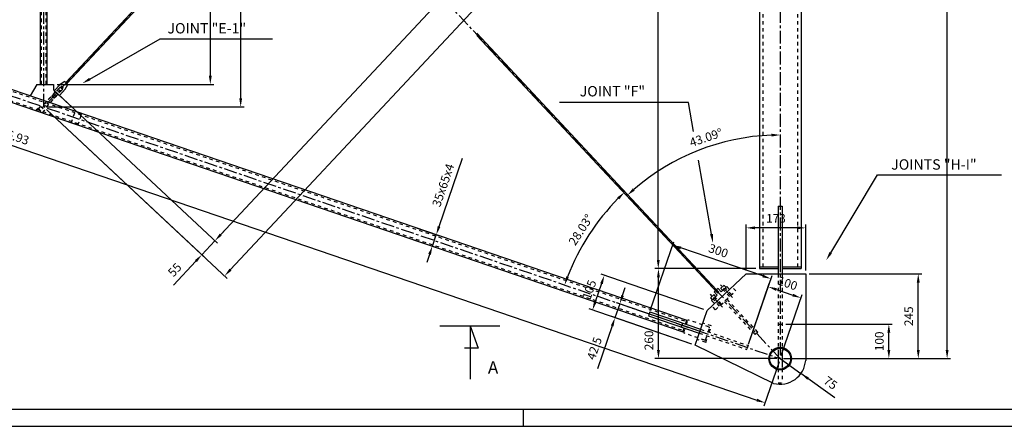
# Model space of a CAD drawing. Extents: x -189 to 8221, y 1438 to 7379.
# Drawn here: x 2566 to 5410, y 1438 to 2613 of the extents above; entities that cross this region are included whole.
import ezdxf
from ezdxf.enums import TextEntityAlignment as Align

# ---------------------------------------------------------------- set-up
doc = ezdxf.new("R2010")
doc.units = 0
doc.header["$LTSCALE"] = 100
doc.header["$MEASUREMENT"] = 0
doc.linetypes.add('CENTER', pattern=[0.6, 0.375, -0.075, 0.075, -0.075])
doc.linetypes.add('HIDDEN', pattern=[0.2, 0.1, -0.1])
doc.layers.get('0').update_dxf_attribs({"linetype": 'CONTINUOUS'})
doc.layers.get('DEFPOINTS').update_dxf_attribs({"linetype": 'CONTINUOUS'})
doc.layers.add('FORMATO', color=7, linetype='CONTINUOUS')
doc.layers.add('UNIFILARE', color=7, linetype='CONTINUOUS')
doc.styles.get("Standard").update_dxf_attribs({"font": 'romans.shx'})
doc.dimstyles.get("Standard").update_dxf_attribs({"dimscale": 10, "dimtxt": 2.5, "dimasz": 2.5, "dimexe": 1, "dimexo": 1, "dimgap": 1.5, "dimtad": 1, "dimtxsty": 'STANDARD', "dimcen": -3, "dimclrd": 1, "dimclre": 1, "dimclrt": 1, "dimazin": 3, "dimtfac": 1, "dimtdec": 4, "dimtmove": 0, "dimatfit": 3, "dimtvp": 1, "dimtolj": 1, "dimtzin": 0})

# ---------------------------------------------------------------- blocks, each defined once
blk = doc.blocks.new('*D56')
at = {"color": 1, "linetype": 'BYBLOCK'}
for p, q in [((9876.9, 3213.8), (9490.1, 3346)), ((9876.9, 3207.3), (9490.1, 3075.1))]:
    blk.add_line(p, q, dxfattribs=at)
blk.add_arc((9886.4, 3210.6), 408.8, 164.6302, 195.3698, dxfattribs=at)
for points in [[(9488.2, 3320.1), (9496.2, 3317.7), (9499.5, 3342.8)], [(9496.2, 3103.4), (9488.2, 3101), (9499.5, 3078.3)]]:
    blk.add_solid(points, dxfattribs=at)
at = {"layer": 'DEFPOINTS', "color": 0, "linetype": 'BYBLOCK'}
for p in [(14274, 4710.6), (9886.4, 3210.6), (9886.4, 3210.6), (9480, 3165.8), (14274, 1710.6)]:
    blk.add_point(p, dxfattribs=at)
at = {"color": 1, "linetype": 'BYBLOCK', "insert": (9450.1, 3210.6), "char_height": 25, "attachment_point": 5, "rotation": 90}
blk.add_mtext('\\A1;37.75°', dxfattribs=at)
blk = doc.blocks.new('*D68')
at = {"color": 1, "linetype": 'BYBLOCK'}
for p, q in [((9883.1, 3201.1), (9839.5, 3073.4)), ((9866.4, 3074.8), (14206.7, 1590.9)), ((14270.8, 1701.1), (14227.1, 1573.4))]:
    blk.add_line(p, q, dxfattribs=at)
for points in [[(9867.7, 3078.7), (9865, 3070.8), (9842.7, 3082.9)], [(14208, 1594.9), (14205.3, 1587), (14230.3, 1582.9)]]:
    blk.add_solid(points, dxfattribs=at)
at = {"layer": 'DEFPOINTS', "color": 0, "linetype": 'BYBLOCK'}
for p in [(9886.4, 3210.6), (14274, 1710.6), (14230.3, 1582.9)]:
    blk.add_point(p, dxfattribs=at)
at = {"color": 1, "linetype": 'BYBLOCK', "insert": (12045.4, 2358.9), "char_height": 25, "attachment_point": 5, "rotation": 341.1259}
blk.add_mtext('\\A1;4636.93', dxfattribs=at)
blk = doc.blocks.new('*D71')
at = {"color": 1, "linetype": 'BYBLOCK'}
for p, q in [((12183, 3918.5), (12638.2, 3918.5)), ((12628.2, 3893.5), (12628.2, 2527.7)), ((12185.5, 2502.7), (12638.2, 2502.7))]:
    blk.add_line(p, q, dxfattribs=at)
for points in [[(12624, 3893.5), (12632.4, 3893.5), (12628.2, 3918.5)], [(12624, 2527.7), (12632.4, 2527.7), (12628.2, 2502.7)]]:
    blk.add_solid(points, dxfattribs=at)
at = {"layer": 'DEFPOINTS', "color": 0, "linetype": 'BYBLOCK'}
for p in [(12173, 3918.5), (12175.5, 2502.7), (12628.2, 2502.7)]:
    blk.add_point(p, dxfattribs=at)
at = {"color": 1, "linetype": 'BYBLOCK', "insert": (12600.7, 3210.6), "char_height": 25, "attachment_point": 5, "rotation": 90}
blk.add_mtext('\\A1;1415', dxfattribs=at)
blk = doc.blocks.new('*D72')
at = {"color": 1, "linetype": 'BYBLOCK'}
for p, q in [((12157.5, 3983.6), (12725.9, 3983.6)), ((12715.9, 2462.6), (12715.9, 3958.6)), ((12157.5, 2437.6), (12725.9, 2437.6))]:
    blk.add_line(p, q, dxfattribs=at)
for points in [[(12711.8, 3958.6), (12720.1, 3958.6), (12715.9, 3983.6)], [(12711.8, 2462.6), (12720.1, 2462.6), (12715.9, 2437.6)]]:
    blk.add_solid(points, dxfattribs=at)
at = {"layer": 'DEFPOINTS', "color": 0, "linetype": 'BYBLOCK'}
for p in [(12147.5, 3983.6), (12715.9, 3983.6), (12147.5, 2437.6)]:
    blk.add_point(p, dxfattribs=at)
at = {"color": 1, "linetype": 'BYBLOCK', "insert": (12688.4, 3210.6), "char_height": 25, "attachment_point": 5, "rotation": 90}
blk.add_mtext('\\A1;1546.0198', dxfattribs=at)
blk = doc.blocks.new('*D75')
at = {"color": 1, "linetype": 'BYBLOCK'}
blk.add_arc((12870.7, 3210.6), 412.1, 50.3839, 129.6161, dxfattribs=at)
for points in [[(12610.7, 3524.9), (12605.2, 3531.1), (12589.1, 3511.5)], [(13136.2, 3531.1), (13130.7, 3524.9), (13152.2, 3511.5)]]:
    blk.add_solid(points, dxfattribs=at)
at = {"layer": 'DEFPOINTS', "color": 0, "linetype": 'BYBLOCK'}
for p in [(14274, 4710.6), (12147.5, 3983.6), (12972.9, 3609.8), (12147.5, 2437.6), (14274, 1710.6)]:
    blk.add_point(p, dxfattribs=at)
at = {"color": 1, "linetype": 'BYBLOCK', "insert": (12870.7, 3650.1), "char_height": 25, "attachment_point": 5}
blk.add_mtext('\\A1;86.19°', dxfattribs=at)
blk = doc.blocks.new('*D76')
at = {"color": 1, "linetype": 'BYBLOCK'}
blk.add_arc((12870.7, 3210.6), 413, 3.4692, 43.4381, dxfattribs=at)
for points in [[(13167.6, 3491.5), (13173.5, 3497.5), (13152.8, 3512.1)], [(13287, 3235.7), (13278.7, 3235.4), (13283.6, 3210.6)]]:
    blk.add_solid(points, dxfattribs=at)
at = {"layer": 'DEFPOINTS', "color": 0, "linetype": 'BYBLOCK'}
for p in [(14274, 4710.6), (13268.3, 3321.9), (9886.4, 3210.6), (14438.2, 3210.6), (12147.5, 2437.6)]:
    blk.add_point(p, dxfattribs=at)
at = {"color": 1, "linetype": 'BYBLOCK', "insert": (13274.7, 3385.9), "char_height": 25, "attachment_point": 5, "rotation": 293.4537}
blk.add_mtext('\\A1;46.91°', dxfattribs=at)
blk = doc.blocks.new('*D77')
at = {"color": 1, "linetype": 'BYBLOCK'}
blk.add_arc((14274, 4710.6), 761.6, 200.755, 225.0265, dxfattribs=at)
for points in [[(13557.9, 4439.3), (13565.7, 4442.1), (13553.3, 4464.2)], [(13738.6, 4174.8), (13732.8, 4168.8), (13753.7, 4154.4)]]:
    blk.add_solid(points, dxfattribs=at)
at = {"layer": 'DEFPOINTS', "color": 0, "linetype": 'BYBLOCK'}
for p in [(14274, 4710.6), (14274, 4710.6), (13602.9, 4350.4), (9886.4, 3210.6), (12147.5, 2437.6)]:
    blk.add_point(p, dxfattribs=at)
at = {"color": 1, "linetype": 'BYBLOCK', "insert": (13657.6, 4311.9), "char_height": 25, "attachment_point": 5, "rotation": 302.8907}
blk.add_mtext('\\A1;28.03°', dxfattribs=at)
blk = doc.blocks.new('*D78')
at = {"color": 1, "linetype": 'BYBLOCK'}
blk.add_arc((14274, 4710.6), 747.8, 228.8229, 268.0845, dxfattribs=at)
for points in [[(13778.8, 4144.6), (13784.4, 4150.8), (13763.1, 4164.5)], [(14249.1, 3967.3), (14248.9, 3959), (14274, 3962.8)]]:
    blk.add_solid(points, dxfattribs=at)
at = {"layer": 'DEFPOINTS', "color": 0, "linetype": 'BYBLOCK'}
for p in [(14274, 4817.9), (14274, 4710.6), (14088.5, 3986.1), (12147.5, 2437.6), (14274, 1710.6)]:
    blk.add_point(p, dxfattribs=at)
at = {"color": 1, "linetype": 'BYBLOCK', "insert": (13897.1, 4096.7), "char_height": 25, "attachment_point": 5, "rotation": 328.4556}
blk.add_mtext('\\A1;43.09°', dxfattribs=at)
blk = doc.blocks.new('*D79')
at = {"color": 1, "linetype": 'BYBLOCK'}
for p, q in [((12192.3, 2470.8), (12648.6, 2044)), ((12154.8, 2430.7), (12611.1, 2003.8)), ((12658.4, 2069.1), (12675.5, 2087.3)), ((12641.3, 2050.8), (12603.8, 2010.7)), ((12586.7, 1992.4), (12521.5, 1922.7))]:
    blk.add_line(p, q, dxfattribs=at)
for points in [[(12655.4, 2071.9), (12661.4, 2066.2), (12641.3, 2050.8)], [(12583.7, 1995.3), (12589.7, 1989.6), (12603.8, 2010.7)]]:
    blk.add_solid(points, dxfattribs=at)
at = {"layer": 'DEFPOINTS', "color": 0, "linetype": 'BYBLOCK'}
for p in [(12185, 2477.7), (12147.5, 2437.6), (12641.3, 2050.8)]:
    blk.add_point(p, dxfattribs=at)
at = {"color": 1, "linetype": 'BYBLOCK', "insert": (12525.5, 1967.2), "char_height": 25, "attachment_point": 5, "rotation": 46.9073}
blk.add_mtext('\\A1;55', dxfattribs=at)
blk = doc.blocks.new('*D80')
at = {"color": 1, "linetype": 'BYBLOCK'}
for p, q in [((14113.4, 4524.3), (14569.7, 4097.4)), ((12658.4, 2069.1), (14545.3, 4086)), ((12192.3, 2470.8), (12648.6, 2044))]:
    blk.add_line(p, q, dxfattribs=at)
for points in [[(14542.3, 4088.9), (14548.4, 4083.2), (14562.4, 4104.3)], [(12655.4, 2071.9), (12661.4, 2066.2), (12641.3, 2050.8)]]:
    blk.add_solid(points, dxfattribs=at)
at = {"layer": 'DEFPOINTS', "color": 0, "linetype": 'BYBLOCK'}
for p in [(14106.1, 4531.1), (14562.4, 4104.3), (12185, 2477.7)]:
    blk.add_point(p, dxfattribs=at)
at = {"color": 1, "linetype": 'BYBLOCK', "insert": (13581.8, 3096.3), "char_height": 25, "attachment_point": 5, "rotation": 46.9073}
blk.add_mtext('\\A1;2812', dxfattribs=at)
blk = doc.blocks.new('*D81')
at = {"color": 1, "linetype": 'BYBLOCK'}
for p, q in [((14281.3, 4703.7), (14803.2, 4215.5)), ((14778.8, 4204.1), (12686.4, 1967.6)), ((12154.8, 2430.7), (12676.7, 1942.5))]:
    blk.add_line(p, q, dxfattribs=at)
for points in [[(14775.7, 4206.9), (14781.8, 4201.2), (14795.8, 4222.3)], [(12683.4, 1970.4), (12689.5, 1964.7), (12669.3, 1949.3)]]:
    blk.add_solid(points, dxfattribs=at)
at = {"layer": 'DEFPOINTS', "color": 0, "linetype": 'BYBLOCK'}
for p in [(14274, 4710.6), (12147.5, 2437.6), (12669.3, 1949.3)]:
    blk.add_point(p, dxfattribs=at)
at = {"color": 1, "linetype": 'BYBLOCK', "insert": (13712.5, 3104.6), "char_height": 25, "attachment_point": 5, "rotation": 46.9073}
blk.add_mtext('\\A1;3112.6478', dxfattribs=at)
blk = doc.blocks.new('*D95')
at = {"color": 1, "linetype": 'BYBLOCK'}
for p, q in [((14204, 1970.6), (13912.4, 1970.6)), ((13922.4, 1735.6), (13922.4, 1945.6)), ((14264, 1710.6), (13912.4, 1710.6))]:
    blk.add_line(p, q, dxfattribs=at)
for points in [[(13918.3, 1945.6), (13926.6, 1945.6), (13922.4, 1970.6)], [(13918.3, 1735.6), (13926.6, 1735.6), (13922.4, 1710.6)]]:
    blk.add_solid(points, dxfattribs=at)
at = {"layer": 'DEFPOINTS', "color": 0, "linetype": 'BYBLOCK'}
for p in [(13922.4, 1970.6), (14214, 1970.6), (14274, 1710.6)]:
    blk.add_point(p, dxfattribs=at)
at = {"color": 1, "linetype": 'BYBLOCK', "insert": (13894.9, 1763.4), "char_height": 25, "attachment_point": 5, "rotation": 90}
blk.add_mtext('\\A1;260', dxfattribs=at)
blk = doc.blocks.new('*D96')
at = {"color": 1, "linetype": 'BYBLOCK'}
for p, q in [((14204, 4370.6), (13911.9, 4370.6)), ((13921.9, 1995.6), (13921.9, 4345.6)), ((14204, 1970.6), (13911.9, 1970.6))]:
    blk.add_line(p, q, dxfattribs=at)
for points in [[(13917.7, 4345.6), (13926.1, 4345.6), (13921.9, 4370.6)], [(13917.7, 1995.6), (13926.1, 1995.6), (13921.9, 1970.6)]]:
    blk.add_solid(points, dxfattribs=at)
at = {"layer": 'DEFPOINTS', "color": 0, "linetype": 'BYBLOCK'}
for p in [(13921.9, 4370.6), (14214, 4370.6), (14214, 1970.6)]:
    blk.add_point(p, dxfattribs=at)
at = {"color": 1, "linetype": 'BYBLOCK', "insert": (13894.4, 3125.6), "char_height": 25, "attachment_point": 5, "rotation": 90}
blk.add_mtext('\\A1;2400', dxfattribs=at)
blk = doc.blocks.new('*D97')
at = {"color": 1, "linetype": 'BYBLOCK'}
for p, q in [((13818.7, 1892.6), (13826.8, 1916.3)), ((13810.6, 1869), (13796.9, 1828.7)), ((14032.8, 1793), (13801.2, 1872.2)), ((14019.1, 1752.8), (13787.4, 1832)), ((13788.8, 1805.1), (13746.4, 1681))]:
    blk.add_line(p, q, dxfattribs=at)
for points in [[(13814.8, 1894), (13822.7, 1891.3), (13810.6, 1869)], [(13784.9, 1806.4), (13792.8, 1803.7), (13796.9, 1828.7)]]:
    blk.add_solid(points, dxfattribs=at)
at = {"layer": 'DEFPOINTS', "color": 0, "linetype": 'BYBLOCK'}
for p in [(13796.9, 1828.7), (14042.3, 1789.8), (14028.5, 1749.6)]:
    blk.add_point(p, dxfattribs=at)
at = {"color": 1, "linetype": 'BYBLOCK', "insert": (13737.5, 1740.1), "char_height": 25, "attachment_point": 5, "rotation": 71.1259}
blk.add_mtext('\\A1;42.5', dxfattribs=at)
blk = doc.blocks.new('*D98')
at = {"color": 1, "linetype": 'BYBLOCK'}
for p, q in [((14053.3, 1852.8), (13756.7, 1954.1)), ((13758, 1927.3), (13740, 1874.6)), ((14019.1, 1752.8), (13722.5, 1854.2))]:
    blk.add_line(p, q, dxfattribs=at)
for points in [[(13754.1, 1928.6), (13762, 1925.9), (13766.1, 1950.9)], [(13736.1, 1876), (13744, 1873.3), (13732, 1850.9)]]:
    blk.add_solid(points, dxfattribs=at)
at = {"layer": 'DEFPOINTS', "color": 0, "linetype": 'BYBLOCK'}
for p in [(13732, 1850.9), (14062.7, 1849.5), (14028.5, 1749.6)]:
    blk.add_point(p, dxfattribs=at)
at = {"color": 1, "linetype": 'BYBLOCK', "insert": (13723, 1909.8), "char_height": 25, "attachment_point": 5, "rotation": 71.1259}
blk.add_mtext('\\A1;105', dxfattribs=at)
blk = doc.blocks.new('*D99')
at = {"color": 1, "linetype": 'BYBLOCK'}
blk.add_arc((14274, 1710.6), 658, 135.2696, 158.9489, dxfattribs=at)
for points in [[(13803.6, 2176.6), (13809.4, 2170.7), (13824.4, 2191.1)], [(13663.8, 1945.5), (13656, 1948.3), (13651.3, 1923.4)]]:
    blk.add_solid(points, dxfattribs=at)
at = {"layer": 'DEFPOINTS', "color": 0, "linetype": 'BYBLOCK'}
for p in [(12147.5, 3983.6), (9886.4, 3210.6), (13752.4, 2111.7), (14274, 1710.6), (14274, 1710.6)]:
    blk.add_point(p, dxfattribs=at)
at = {"color": 1, "linetype": 'BYBLOCK', "insert": (13698.3, 2082.8), "char_height": 25, "attachment_point": 5, "rotation": 57.1093}
blk.add_mtext('\\A1;28.03°', dxfattribs=at)
blk = doc.blocks.new('*D100')
at = {"color": 1, "linetype": 'BYBLOCK'}
blk.add_arc((14274, 1710.6), 646.1, 92.2172, 130.8755, dxfattribs=at)
for points in [[(14248.9, 2360.3), (14249.1, 2352), (14274, 2356.6)], [(13854, 2196), (13848.4, 2202.2), (13832.6, 2182.4)]]:
    blk.add_solid(points, dxfattribs=at)
at = {"layer": 'DEFPOINTS', "color": 0, "linetype": 'BYBLOCK'}
for p in [(14274, 4817.9), (12147.5, 3983.6), (13963.4, 2277.1), (14274, 1710.6), (14274, 1710.6)]:
    blk.add_point(p, dxfattribs=at)
at = {"color": 1, "linetype": 'BYBLOCK', "insert": (14059.7, 2349.2), "char_height": 25, "attachment_point": 5, "rotation": 18.5467}
blk.add_mtext('\\A1;43.09°', dxfattribs=at)
blk = doc.blocks.new('*D101')
at = {"color": 1, "linetype": 'BYBLOCK'}
for p, q in [((13898.7, 1849.4), (13966.5, 2047.8)), ((14223.5, 1949.3), (13987, 2030.2)), ((14182.6, 1752.4), (14250.4, 1950.7))]:
    blk.add_line(p, q, dxfattribs=at)
for points in [[(13988.3, 2034.2), (13985.6, 2026.3), (13963.3, 2038.3)], [(14224.9, 1953.3), (14222.2, 1945.4), (14247.2, 1941.3)]]:
    blk.add_solid(points, dxfattribs=at)
at = {"layer": 'DEFPOINTS', "color": 0, "linetype": 'BYBLOCK'}
for p in [(13963.3, 2038.3), (13895.5, 1840), (14179.4, 1742.9)]:
    blk.add_point(p, dxfattribs=at)
at = {"color": 1, "linetype": 'BYBLOCK', "insert": (14095.5, 2022.2), "char_height": 25, "attachment_point": 5, "rotation": 341.1259}
blk.add_mtext('\\A1;300', dxfattribs=at)
blk = doc.blocks.new('*D102')
at = {"color": 1, "linetype": 'BYBLOCK'}
for p, q in [((14182.6, 1752.4), (14242.6, 1927.8)), ((14263, 1910.3), (14310.3, 1894.1)), ((14277.2, 1720), (14337.2, 1895.5))]:
    blk.add_line(p, q, dxfattribs=at)
for points in [[(14264.3, 1914.2), (14261.7, 1906.3), (14239.3, 1918.4)], [(14311.7, 1898), (14309, 1890.2), (14334, 1886)]]:
    blk.add_solid(points, dxfattribs=at)
at = {"layer": 'DEFPOINTS', "color": 0, "linetype": 'BYBLOCK'}
for p in [(14334, 1886), (14179.4, 1742.9), (14274, 1710.6)]:
    blk.add_point(p, dxfattribs=at)
at = {"color": 1, "linetype": 'BYBLOCK', "insert": (14295.6, 1928.2), "char_height": 25, "attachment_point": 5, "rotation": 341.1259}
blk.add_mtext('\\A1;100', dxfattribs=at)
blk = doc.blocks.new('*D103')
at = {"color": 1, "linetype": 'BYBLOCK'}
for p in [(14274, 1710.6), (14432.2, 1597.7)]:
    blk.add_line(p, (14334.1, 1667.7), dxfattribs=at)
blk.add_solid([(14356.9, 1656.5), (14352, 1649.7), (14334.1, 1667.7)], dxfattribs=at)
at = {"layer": 'DEFPOINTS', "color": 0, "linetype": 'BYBLOCK'}
for p in [(14274, 1710.6), (14334.1, 1667.7)]:
    blk.add_point(p, dxfattribs=at)
at = {"color": 1, "linetype": 'BYBLOCK', "insert": (14419.5, 1640.5), "char_height": 25, "attachment_point": 5, "rotation": 324.4845}
blk.add_mtext('\\A1;75', dxfattribs=at)
blk = doc.blocks.new('*D104')
at = {"color": 1, "linetype": 'BYBLOCK'}
for p, q in [((14175.9, 1965.4), (14175.9, 2098.3)), ((14322.7, 2088.3), (14200.9, 2088.3)), ((14347.7, 1965.4), (14347.7, 2098.3))]:
    blk.add_line(p, q, dxfattribs=at)
for points in [[(14200.9, 2092.5), (14200.9, 2084.1), (14175.9, 2088.3)], [(14322.7, 2092.5), (14322.7, 2084.1), (14347.7, 2088.3)]]:
    blk.add_solid(points, dxfattribs=at)
at = {"layer": 'DEFPOINTS', "color": 0, "linetype": 'BYBLOCK'}
for p in [(14175.9, 2088.3), (14175.9, 1955.4), (14347.7, 1955.4)]:
    blk.add_point(p, dxfattribs=at)
at = {"color": 1, "linetype": 'BYBLOCK', "insert": (14261.8, 2115.8), "char_height": 25, "attachment_point": 5}
blk.add_mtext('\\A1;173', dxfattribs=at)
blk = doc.blocks.new('*D105')
at = {"color": 1, "linetype": 'BYBLOCK'}
for p, q in [((14357.7, 1955.4), (14682.8, 1955.4)), ((14672.8, 1735.6), (14672.8, 1930.4)), ((14284, 1710.6), (14682.8, 1710.6))]:
    blk.add_line(p, q, dxfattribs=at)
for points in [[(14668.6, 1930.4), (14677, 1930.4), (14672.8, 1955.4)], [(14668.6, 1735.6), (14677, 1735.6), (14672.8, 1710.6)]]:
    blk.add_solid(points, dxfattribs=at)
at = {"layer": 'DEFPOINTS', "color": 0, "linetype": 'BYBLOCK'}
for p in [(14347.7, 1955.4), (14672.8, 1955.4), (14274, 1710.6)]:
    blk.add_point(p, dxfattribs=at)
at = {"color": 1, "linetype": 'BYBLOCK', "insert": (14645.3, 1833), "char_height": 25, "attachment_point": 5, "rotation": 90}
blk.add_mtext('\\A1;245', dxfattribs=at)
blk = doc.blocks.new('*D106')
at = {"color": 1, "linetype": 'BYBLOCK'}
for p, q in [((14290, 1810.6), (14597.9, 1810.6)), ((14587.9, 1735.6), (14587.9, 1785.6)), ((14284, 1710.6), (14597.9, 1710.6))]:
    blk.add_line(p, q, dxfattribs=at)
for points in [[(14583.7, 1785.6), (14592, 1785.6), (14587.9, 1810.6)], [(14583.7, 1735.6), (14592, 1735.6), (14587.9, 1710.6)]]:
    blk.add_solid(points, dxfattribs=at)
at = {"layer": 'DEFPOINTS', "color": 0, "linetype": 'BYBLOCK'}
for p in [(14280, 1810.6), (14587.9, 1810.6), (14274, 1710.6)]:
    blk.add_point(p, dxfattribs=at)
at = {"color": 1, "linetype": 'BYBLOCK', "insert": (14560.4, 1760.6), "char_height": 25, "attachment_point": 5, "rotation": 90}
blk.add_mtext('\\A1;100', dxfattribs=at)
blk = doc.blocks.new('*D107')
at = {"color": 1, "linetype": 'BYBLOCK'}
for p, q in [((14362, 4710.6), (14766.1, 4710.6)), ((14756.1, 1735.6), (14756.1, 4685.6)), ((14284, 1710.6), (14766.1, 1710.6))]:
    blk.add_line(p, q, dxfattribs=at)
for points in [[(14752, 4685.6), (14760.3, 4685.6), (14756.1, 4710.6)], [(14752, 1735.6), (14760.3, 1735.6), (14756.1, 1710.6)]]:
    blk.add_solid(points, dxfattribs=at)
at = {"layer": 'DEFPOINTS', "color": 0, "linetype": 'BYBLOCK'}
for p in [(14352, 4710.6), (14756.1, 4710.6), (14274, 1710.6)]:
    blk.add_point(p, dxfattribs=at)
at = {"color": 1, "linetype": 'BYBLOCK', "insert": (14728.6, 3210.6), "char_height": 25, "attachment_point": 5, "rotation": 90}
blk.add_mtext('\\A1;3000', dxfattribs=at)
blk = doc.blocks.new('*D120')
at = {"color": 1, "linetype": 'BYBLOCK'}
for p, q in [((13288.9, 2092.2), (13356.4, 2289.6)), ((13225.9, 2087.4), (13290.3, 2065.4)), ((13214.6, 2054.2), (13279, 2032.2)), ((13269.5, 2035.5), (13280.8, 2068.6)), ((13261.4, 2011.8), (13253.3, 1988.2))]:
    blk.add_line(p, q, dxfattribs=at)
for points in [[(13285, 2093.6), (13292.8, 2090.9), (13280.8, 2068.6)], [(13257.5, 2013.2), (13265.3, 2010.5), (13269.5, 2035.5)]]:
    blk.add_solid(points, dxfattribs=at)
at = {"layer": 'DEFPOINTS', "color": 0, "linetype": 'BYBLOCK'}
for p in [(13216.4, 2090.6), (13205.1, 2057.5), (13280.8, 2068.6)]:
    blk.add_point(p, dxfattribs=at)
at = {"color": 1, "linetype": 'BYBLOCK', "insert": (13300.7, 2211.6), "char_height": 25, "attachment_point": 5, "rotation": 71.1259}
blk.add_mtext('\\A1;35x65x4', dxfattribs=at)

msp = doc.modelspace()

# ---------------------------------------------------------------- linework, layer by layer
at = {"color": 3, "linetype": 'CENTER'}
for p in [(4762.548, 4740.909), (374.937, 3133.553)]:
    msp.add_line(p, (4762.548, 1633.552), dxfattribs=at)
at = {"color": 1, "linetype": 'HIDDEN'}
for p, q in [((4712.548, 4288.554), (4712.548, 1898.554)), ((4813.048, 4288.554), (4813.048, 1898.554)), ((2629.048, 2425.644), (2629.048, 3841.462)), ((2643.048, 2425.644), (2643.048, 3841.462)), ((729.41, 3026.636), (4491.562, 1740.462)), ((720.676, 3001.087), (4482.828, 1714.914)), ((2744.928, 2339.172), (2726.003, 2345.642)), ((2735.223, 2310.785), (2716.299, 2317.255)), ((4756.548, 1878.415), (4756.548, 1662.946)), ((4768.548, 1878.415), (4768.548, 1662.946)), ((4491.974, 1732.394), (4495.856, 1743.749)), ((4557.63, 1724.744), (4498.396, 1744.995)), ((4557.63, 1724.744), (4498.396, 1744.995)), ((4563.978, 1727.858), (4538.938, 1736.418)), ((4484.211, 1709.685), (4488.092, 1721.04)), ((4544.69, 1686.895), (4485.456, 1707.145)), ((4544.69, 1686.895), (4485.456, 1707.145)), ((4528.91, 1707.086), (4665.984, 1660.224)), ((4532.792, 1718.44), (4669.866, 1671.579)), ((4554.993, 1710.85), (4558.875, 1722.205)), ((4557.832, 1709.879), (4563.978, 1727.858)), ((4697.88, 1709.992), (4690.577, 1703.16)), ((4756.548, 1733.552), (4768.548, 1733.552)), ((4547.804, 1680.546), (4522.764, 1689.107)), ((4547.23, 1688.14), (4551.111, 1699.495)), ((4547.804, 1680.546), (4553.95, 1698.525)), ((4669.866, 1671.579), (4665.984, 1660.224)), ((4756.548, 1604.158), (4756.548, 1563.552)), ((4768.548, 1604.158), (4768.548, 1563.552)), ((4756.548, 1563.552), (4768.548, 1563.552))]:
    msp.add_line(p, q, dxfattribs=at)
at = {"color": 7, "linetype": 'CONTINUOUS'}
for p, q in [((4702.548, 4183.554), (4702.548, 1893.554)), ((4823.048, 4173.072), (4823.048, 1893.554)), ((2626.048, 2425.644), (2626.048, 3841.462)), ((2646.048, 2425.644), (2646.048, 3841.462)), ((730.704, 3030.42), (4492.856, 1744.247)), ((719.382, 2997.302), (4481.534, 1711.129)), ((2664.048, 2425.644), (2664.048, 2409.604)), ((4756.548, 2073.552), (4756.548, 1878.415)), ((4756.548, 2073.552), (4768.548, 2073.552)), ((4768.548, 2073.552), (4768.548, 1878.415)), ((4551.277, 1772.51), (4664.474, 1878.415)), ((4664.474, 1878.415), (4836.221, 1878.415)), ((4702.548, 1898.554), (4756.548, 1898.554)), ((4702.548, 1893.554), (4756.548, 1893.554)), ((4768.548, 1898.554), (4823.048, 1898.554)), ((4768.548, 1893.554), (4823.048, 1893.554)), ((4836.221, 1878.415), (4836.221, 1628.415)), ((4385.996, 1768.626), (4382.114, 1757.271)), ((4385.996, 1768.626), (4532.792, 1718.44)), ((4517.103, 1672.548), (4551.277, 1772.51)), ((4382.114, 1757.271), (4528.91, 1707.086)), ((4480.62, 1736.277), (4476.738, 1724.922)), ((4489.136, 1733.365), (4492.856, 1744.247)), ((4481.534, 1711.129), (4485.254, 1722.01)), ((4743.577, 1562.179), (4517.103, 1672.548))]:
    msp.add_line(p, q, dxfattribs=at)
at = {"linetype": 'CONTINUOUS'}
for q in [(2596.872, 2392.43), (2664.048, 2425.644)]:
    msp.add_line((2616.048, 2425.644), q, dxfattribs=at)
at = {"color": 1, "linetype": 'CONTINUOUS'}
for p, q in [((4497.364, 2373.133), (4125.615, 2373.133)), ((4512.025, 2289.519), (4497.364, 2373.133)), ((4563.992, 1993.15), (4526.493, 2207.006))]:
    msp.add_line(p, q, dxfattribs=at)
at = {"color": 3, "linetype": 'CONTINUOUS'}
for p, q in [((4756.548, 1658.757), (4756.548, 1608.063)), ((4768.548, 1658.757), (4768.548, 1608.063))]:
    msp.add_line(p, q, dxfattribs=at)
at = {"color": 7, "linetype": 'CONTINUOUS'}
for radius in [32.5, 30]:
    msp.add_circle((4762.548, 1633.552), radius, dxfattribs=at)
at = {"color": 1, "linetype": 'CONTINUOUS'}
for centre, start, end in [((4497.749, 1743.102), 71.125884, 161.125884), ((4486.103, 1709.038), 161.125884, 251.125884), ((4556.983, 1722.852), 341.125884, 71.125884), ((4545.337, 1688.787), 251.125884, 341.125884)]:
    msp.add_arc(centre, 2, start, end, dxfattribs=at)
at = {"color": 7, "linetype": 'CONTINUOUS'}
msp.add_arc((4762.548, 1633.552), 73.852, 255.114715, 356.01118, dxfattribs=at)
at = {"color": 1, "linetype": 'CONTINUOUS'}
msp.add_solid([(4568.096, 1993.869), (4559.888, 1992.43), (4568.309, 1968.525)], dxfattribs=at)
at = {"layer": 'DEFPOINTS', "color": 2, "linetype": 'BYBLOCK'}
msp.add_point((4762.547, 1633.553), dxfattribs=at)
msp.add_point((4762.547, 1633.553), dxfattribs=at)
at = {"layer": 'FORMATO'}
msp.add_line((4021.321, 1438.101), (4021.321, 1488.101), dxfattribs=at)
at = {"layer": 'FORMATO', "color": 1}
msp.add_lwpolyline([(8221.321, 1438.101), (8221.321, 7378.101), (-188.679, 7378.101), (-188.679, 1438.101)], close=True, dxfattribs=at)
at = {"layer": 'FORMATO'}
msp.add_lwpolyline([(8171.321, 1488.101), (8171.321, 7328.101), (-138.679, 7328.101), (-138.679, 1488.101)], close=True, dxfattribs=at)
at = {"layer": 'UNIFILARE', "color": 3, "linetype": 'CENTER'}
for p, q in [((4762.548, 4633.553), (2636.048, 2360.543)), ((4762.548, 1633.552), (2636.048, 3906.563)), ((2636.048, 2360.543), (2636.048, 3906.563)), ((4624.978, 1809.806), (4590.136, 1847.049)), ((4595.768, 1782.479), (4560.926, 1819.722))]:
    msp.add_line(p, q, dxfattribs=at)
at = {"layer": 'UNIFILARE', "color": 3, "linetype": 'CONTINUOUS'}
for p, q in [((2699.425, 2431.283), (3836.048, 3646.216)), ((2702.346, 2428.55), (3836.048, 3640.361)), ((3886.048, 2573.3), (4579.041, 1832.561)), ((3886.048, 2567.445), (4582.952, 1822.526))]:
    msp.add_line(p, q, dxfattribs=at)
at = {"layer": 'UNIFILARE', "color": 1, "linetype": 'CONTINUOUS'}
for p, q in [((2768.89, 2441.178), (2971.762, 2557.048)), ((2971.762, 2557.048), (3296.603, 2557.048)), ((4908.419, 1939.256), (5043.707, 2164.394)), ((5043.707, 2164.394), (5211.744, 2164.394)), ((5211.744, 2164.394), (5401.744, 2164.394))]:
    msp.add_line(p, q, dxfattribs=at)
at = {"layer": 'UNIFILARE', "color": 1, "linetype": 'HIDDEN'}
for p, q in [((2635.432, 2367.277), (2682.889, 2417.996)), ((2659.706, 2391.756), (2686.352, 2420.234)), ((2682.889, 2417.996), (2684.302, 2418.043)), ((2682.889, 2417.996), (2690.191, 2411.164)), ((2690.144, 2412.578), (2684.302, 2418.043)), ((2686.352, 2420.234), (2691.144, 2419.501)), ((2692.194, 2414.768), (2686.352, 2420.234)), ((2692.194, 2414.768), (2691.144, 2419.501)), ((2635.261, 2367.46), (2661.185, 2395.166)), ((2642.279, 2359.958), (2690.191, 2411.164)), ((2658.293, 2391.709), (2659.706, 2391.756)), ((2665.548, 2386.29), (2659.706, 2391.756)), ((2665.548, 2386.29), (2692.194, 2414.768)), ((2690.191, 2411.164), (2690.144, 2412.578)), ((2614.065, 2349.564), (2626.358, 2362.702)), ((2620.232, 2355.423), (2626.723, 2362.36)), ((2626.358, 2362.702), (2638.771, 2351.087)), ((2642.45, 2359.775), (2668.852, 2387.992)), ((2665.595, 2384.876), (2665.548, 2386.29)), ((2620.256, 2354.717), (2631.209, 2344.468)), ((2631.704, 2343.533), (2638.771, 2351.087)), ((2631.916, 2344.491), (2638.406, 2351.428)), ((2715.49, 2314.889), (2726.812, 2348.007)), ((2734.415, 2308.42), (2745.737, 2341.538)), ((4575.698, 1774.658), (4634.118, 1829.312)), ((4616.592, 1812.916), (4598.146, 1832.632)), ((4622.434, 1818.381), (4603.988, 1838.098)), ((4634.118, 1829.312), (4623.87, 1840.266)), ((4587.382, 1785.588), (4568.936, 1805.305)), ((4593.224, 1791.054), (4574.778, 1810.77)), ((4690.577, 1703.16), (4599.158, 1800.873)), ((4697.88, 1709.992), (4606.46, 1807.705)), ((4575.698, 1774.658), (4565.45, 1785.611))]:
    msp.add_line(p, q, dxfattribs=at)
at = {"layer": 'UNIFILARE', "color": 7, "linetype": 'CONTINUOUS'}
for p, q in [((2683.335, 2425.795), (2666.256, 2407.538)), ((2696.504, 2434.016), (2683.335, 2425.795)), ((2705.267, 2425.817), (2696.504, 2434.016)), ((2697.94, 2412.131), (2705.267, 2425.817)), ((2718.309, 2358.84), (2664.048, 2409.604)), ((2666.256, 2407.538), (2680.861, 2393.875)), ((2680.861, 2393.875), (2697.94, 2412.131)), ((4576.12, 1829.828), (4572.104, 1826.071)), ((4572.104, 1826.071), (4580.985, 1816.577)), ((4583.058, 1836.318), (4579.041, 1832.561)), ((4579.041, 1832.561), (4585.873, 1825.258)), ((4585.873, 1825.258), (4582.952, 1822.526)), ((4591.939, 1826.825), (4583.058, 1836.318)), ((4596.321, 1830.924), (4591.197, 1836.401)), ((4591.22, 1837.108), (4599.983, 1845.306)), ((4608.37, 1842.197), (4591.939, 1826.825)), ((4605.814, 1839.806), (4600.69, 1845.282)), ((4616.487, 1833.52), (4608.37, 1842.197)), ((4567.111, 1803.597), (4561.987, 1809.074)), ((4570.773, 1817.979), (4562.01, 1809.781)), ((4580.985, 1816.577), (4564.555, 1801.206)), ((4564.555, 1801.206), (4572.673, 1792.528)), ((4576.604, 1812.478), (4571.48, 1817.955)), ((3779.274, 1728.376), (3953.324, 1728.376)), ((3866.951, 1728.376), (3889.918, 1664.264)), ((3866.951, 1728.376), (3866.951, 1573.89)), ((3889.918, 1664.264), (3850.959, 1664.264))]:
    msp.add_line(p, q, dxfattribs=at)
at = {"layer": 'UNIFILARE', "color": 1, "linetype": 'HIDDEN'}
for centre, start, end in [((2620.597, 2355.082), 136.902862, 226.902862), ((2631.55, 2344.833), 226.902862, 316.902862)]:
    msp.add_arc(centre, 0.5, start, end, dxfattribs=at)
at = {"layer": 'UNIFILARE', "color": 7, "linetype": 'CONTINUOUS'}
for centre, start, end in [((4591.562, 1836.743), 133.092675, 223.092675), ((4600.325, 1844.941), 43.092675, 133.092675), ((4562.352, 1809.416), 133.092675, 223.092675), ((4571.115, 1817.614), 43.092675, 133.092675)]:
    msp.add_arc(centre, 0.5, start, end, dxfattribs=at)
at = {"layer": 'UNIFILARE', "color": 1, "linetype": 'CONTINUOUS'}
for points in [[(2770.956, 2437.56), (2766.823, 2444.796), (2747.181, 2428.779)], [(4911.984, 1937.317), (4904.802, 1941.544), (4895.712, 1917.885)]]:
    msp.add_solid(points, dxfattribs=at)

# ---------------------------------------------------------------- texts
at = {"layer": 'UNIFILARE', "color": 7, "linetype": 'CONTINUOUS'}
for s, p in [('JOINT "E-1"', (2993.006, 2572.825)), ('JOINT "F"', (4183.523, 2391.03)), ('JOINTS "H-I"', (5083.21, 2179.394))]:
    msp.add_text(s, height=30, rotation=360, dxfattribs=at).set_placement(p)
at = {"layer": 'UNIFILARE', "color": 7, "linetype": 'CONTINUOUS', "text_generation_flag": 2}
msp.add_text('A', height=36, dxfattribs=at).set_placement((3933.428, 1603.489), align=Align.MIDDLE)

# ---------------------------------------------------------------- dimensions: what is measured, and where the dimension line sits
at = {"color": 1, "linetype": 'CONTINUOUS'}
for base, line2, picture, middle in [((4577.028, 3909.121), ((4762.548, 4633.553), (2636.048, 2360.543)), '*D78', (4371.325, 3996.243)), ((4452.006, 2200.102), ((4762.548, 1633.552), (2636.048, 3906.563)), '*D100', (4557.046, 2246.075))]:
    dim = msp.add_angular_dim_2l(base=base, line1=((4762.548, 4740.909), (4762.548, 1633.552)), line2=line2, dimstyle='STANDARD', dxfattribs=at)
    dim.commit()
    dim.dimension.update_dxf_attribs({"geometry": picture, "text_midpoint": middle, "dimtype": 162, "insert": (-9511.437, -77.008)})
for base, line1, line2, picture, middle in [((-31.418, 3088.753), ((374.937, 3133.553), (4762.548, 1633.552)), ((4762.548, 4633.554), (374.937, 3133.553)), '*D56', (-61.38, 3133.553)), ((4091.464, 4273.442), ((4762.548, 4633.553), (2636.048, 2360.543)), ((4762.548, 4633.554), (374.937, 3133.553)), '*D77', (4146.119, 4234.909)), ((3756.904, 3244.852), ((374.937, 3133.553), (4926.741, 3133.553)), ((4762.548, 4633.553), (2636.048, 2360.543)), '*D76', (3763.297, 3308.856)), ((3461.463, 3532.749), ((4762.548, 4633.553), (2636.048, 2360.543)), ((4762.548, 1633.552), (2636.048, 3906.563)), '*D75', (3359.233, 3573.131)), ((4240.947, 2034.702), ((4762.548, 1633.552), (2636.048, 3906.563)), ((374.937, 3133.553), (4762.548, 1633.552)), '*D99', (4186.912, 2005.816))]:
    dim = msp.add_angular_dim_2l(base=base, line1=line1, line2=line2, dimstyle='STANDARD', dxfattribs=at)
    dim.commit()
    dim.dimension.update_dxf_attribs({"geometry": picture, "text_midpoint": middle, "insert": (-9511.437, -77.008)})
for p1, p2, distance, text, picture, middle in [((4762.548, 4633.553), (2636.048, 2360.543), 714.638, '3112.6478', '*D81', (4201.08, 3027.609)), ((2673.593, 2400.674), (4594.695, 4454.135), -624.844, '2812', '*D80', (4070.354, 3019.311)), ((4551.277, 1772.51), (4517.103, 1672.548), -313.43, '105', '*D98', (4211.591, 1832.816))]:
    dim = msp.add_aligned_dim(p1=p1, p2=p2, distance=distance, text=text, dimstyle='STANDARD', dxfattribs=at)
    dim.commit()
    dim.dimension.update_dxf_attribs({"geometry": picture, "text_midpoint": middle, "insert": (-9511.437, -77.008)})
for base, p1, p2, text, picture, middle in [((5244.711, 4633.554), (4762.548, 1633.552), (4840.548, 4633.554), '3000', '*D107', (5217.211, 3133.553)), ((3204.491, 3906.563), (2636.048, 2360.543), (2636.048, 3906.563), '1546.0198', '*D72', (3176.991, 3133.553)), ((3116.759, 2425.644), (2661.548, 3841.462), (2664.048, 2425.644), '1415', '*D71', (3089.259, 3133.553)), ((5161.365, 1878.415), (4762.548, 1633.552), (4836.221, 1878.415), '245', '*D105', (5133.865, 1755.984))]:
    dim = msp.add_linear_dim(base=base, p1=p1, p2=p2, angle=90, text=text, dimstyle='STANDARD', dxfattribs=at)
    dim.commit()
    dim.dimension.update_dxf_attribs({"geometry": picture, "text_midpoint": middle, "insert": (-9511.437, -77.008)})
for base, p1, p2, angle, picture, middle, dimtype in [((4410.473, 4293.554), (4702.548, 1893.554), (4702.548, 4293.554), 90, '*D96', (4410.473, 3048.607), 160), ((4451.864, 1961.294), (4667.925, 1665.901), (4384.055, 1762.948), 341.12589, '*D101', (4575.177, 1919.136), 160), ((4285.464, 1751.739), (4530.851, 1712.763), (4517.103, 1672.548), 251.1259, '*D97', (4252.114, 1654.187), 161)]:
    dim = msp.add_linear_dim(base=base, p1=p1, p2=p2, angle=angle, dimstyle='STANDARD', dxfattribs=at)
    dim.commit()
    dim.dimension.update_dxf_attribs({"geometry": picture, "text_midpoint": middle, "dimtype": dimtype, "insert": (-9511.437, -77.008)})
for p1, distance, picture, middle in [((374.937, 3133.553), -134.962, '*D68', (2533.98, 2281.869)), ((4667.925, 1665.901), 185.422, '*D102', (4784.115, 1851.201))]:
    dim = msp.add_aligned_dim(p1=p1, p2=(4762.548, 1633.552), distance=distance, dimstyle='STANDARD', dxfattribs=at)
    dim.commit()
    dim.dimension.update_dxf_attribs({"geometry": picture, "text_midpoint": middle, "insert": (-9511.437, -77.008)})
for base, p1, p2, angle, text, picture, middle, dimtype in [((3129.885, 1973.793), (2636.048, 2360.543), (2673.593, 2400.674), 46.907331, '55', '*D79', (3034.107, 1871.417), 161), ((4410.995, 1893.554), (4762.548, 1633.552), (4702.548, 1893.554), 90, '260', '*D95', (4410.995, 1686.418), 160)]:
    dim = msp.add_linear_dim(base=base, p1=p1, p2=p2, angle=angle, text=text, dimstyle='STANDARD', dxfattribs=at)
    dim.commit()
    dim.dimension.update_dxf_attribs({"geometry": picture, "text_midpoint": middle, "dimtype": dimtype, "insert": (-9511.437, -77.008)})
at = {"linetype": 'CONTINUOUS'}
dim = msp.add_aligned_dim(p1=(3693.685, 1980.472), p2=(3705.008, 2013.59), distance=-68.028, text='<>x65x4', dimstyle='STANDARD', dxfattribs=at)
dim.commit()
dim.dimension.update_dxf_attribs({"geometry": '*D120', "text_midpoint": (3789.222, 2134.642), "insert": (-9511.437, -77.008)})
at = {"color": 1, "linetype": 'CONTINUOUS'}
dim = msp.add_linear_dim(base=(4664.474, 2011.283), p1=(4836.221, 1878.415), p2=(4664.474, 1878.415), text='173', dimstyle='STANDARD', dxfattribs=at)
dim.commit()
dim.dimension.update_dxf_attribs({"geometry": '*D104', "text_midpoint": (4750.347, 2038.783), "insert": (-9511.437, -77.008)})
dim = msp.add_linear_dim(base=(5076.441, 1733.552), p1=(4762.548, 1633.552), p2=(4768.548, 1733.552), angle=90, dimstyle='STANDARD', dxfattribs=at)
dim.commit()
dim.dimension.update_dxf_attribs({"geometry": '*D106', "text_midpoint": (5048.941, 1683.552), "insert": (-9511.437, -77.008)})
dim = msp.add_radius_dim(center=(4762.548, 1633.552), mpoint=(4822.66, 1590.65), text='75', dimstyle='STANDARD', dxfattribs=at)
dim.commit()
dim.dimension.update_dxf_attribs({"geometry": '*D103', "text_midpoint": (4892.041, 1541.133), "insert": (-9511.437, -77.008)})

doc.saveas('drawing.dxf')
